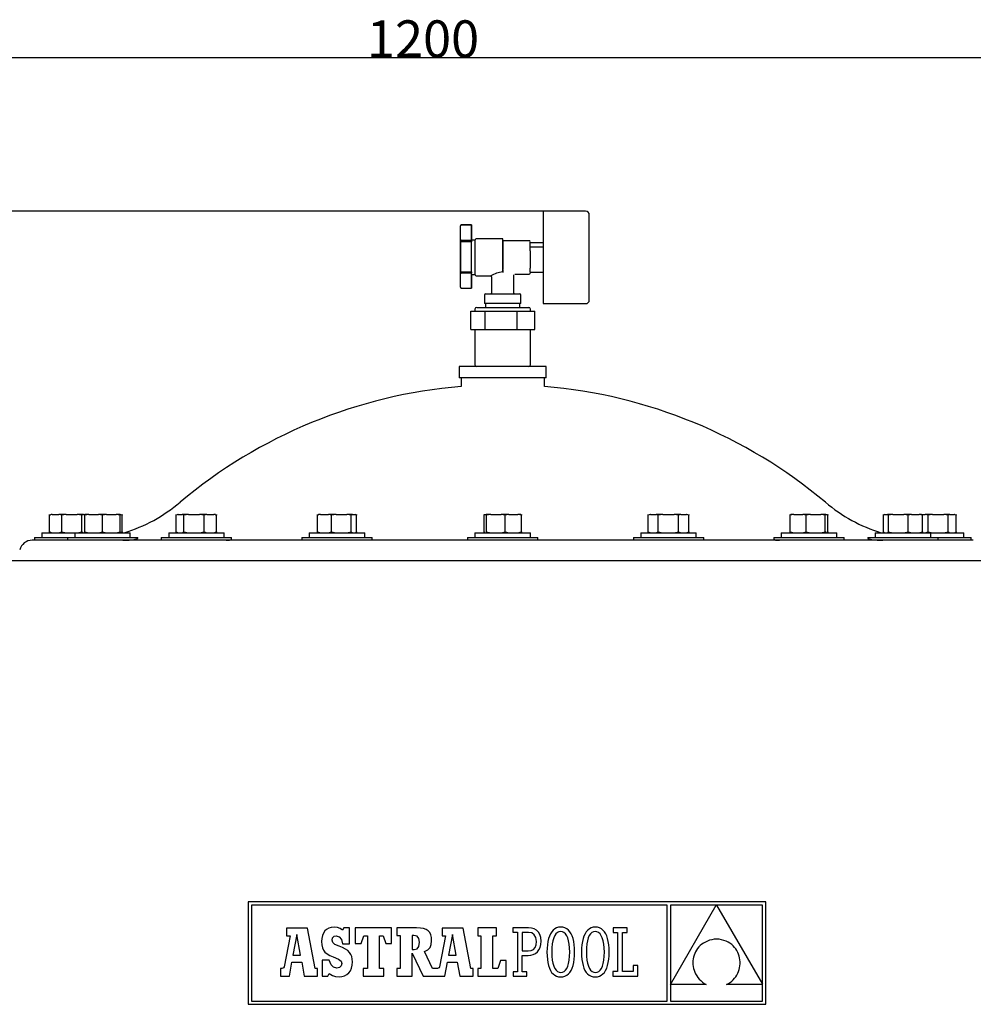
# Model space of a CAD drawing. Extents: x 1390 to 3019, y -3062 to 1184.
# Drawn here: x 2044 to 2559, y 652 to 1184 of the extents above; entities that cross this region are included whole.
import ezdxf

# ---------------------------------------------------------------- set-up
doc = ezdxf.new("R2010")
doc.units = 0
doc.header["$MEASUREMENT"] = 0
doc.layers.get('0').update_dxf_attribs({"linetype": 'CONTINUOUS'})

msp = doc.modelspace()

# ---------------------------------------------------------------- linework, layer by layer
at = {"color": 4, "linetype": 'Continuous'}
for p, q in [((1673.53, 1163.57), (2936.15, 1163.57)), ((2326.59, 1080.56), (1410.16, 1080.56))]:
    msp.add_line(p, q, dxfattribs=at)
at = {"color": 7, "linetype": 'Continuous'}
for p, q in [((2349.59, 1080.56), (2326.59, 1080.56)), ((2326.59, 1080.56), (2326.59, 1030.56)), ((2351.59, 1032.56), (2351.59, 1078.55)), ((2281.94, 1064.38), (2281.94, 1072.58)), ((2281.94, 1072.58), (2281.94, 1072.58)), ((2282.44, 1073.09), (2287.94, 1073.09)), ((2287.94, 1073.08), (2282.44, 1073.08)), ((2287.94, 1073.09), (2287.94, 1073.08)), ((2287.94, 1073.09), (2287.94, 1065.05)), ((2287.94, 1064.79), (2287.94, 1073.08)), ((2281.94, 1063.96), (2281.94, 1064.38)), ((2281.94, 1047.81), (2281.94, 1063.96)), ((2282.44, 1064.79), (2287.94, 1064.79)), ((2287.94, 1064.04), (2282.44, 1064.04)), ((2287.94, 1064.81), (2287.94, 1065.05)), ((2289.94, 1064.81), (2287.94, 1064.81)), ((2287.94, 1064.79), (2287.94, 1064.04)), ((2287.94, 1047.72), (2287.94, 1064.04)), ((2289.94, 1055.56), (2289.94, 1065.06)), ((2289.94, 1055.56), (2289.94, 1064.81)), ((2304.84, 1065.56), (2290.44, 1065.56)), ((2304.84, 1047.7), (2304.84, 1065.56)), ((2319.09, 1064.56), (2304.84, 1064.56)), ((2304.84, 1064.56), (2304.84, 1048.99)), ((2319.59, 1061.66), (2319.59, 1064.01)), ((2319.59, 1063.62), (2326.59, 1063.62)), ((2281.94, 1063.56), (2281.94, 1055.56)), ((2319.59, 1061.3), (2319.59, 1061.66)), ((2319.59, 1059.15), (2319.59, 1061.3)), ((2319.59, 1061.3), (2326.59, 1061.3)), ((2319.59, 1059.15), (2319.59, 1049.64)), ((2281.94, 1055.56), (2281.94, 1047.56)), ((2289.94, 1046.31), (2289.94, 1055.56)), ((2289.94, 1046.06), (2289.94, 1055.56)), ((2281.94, 1047.39), (2281.94, 1047.81)), ((2282.44, 1047.72), (2287.94, 1047.72)), ((2287.94, 1047.72), (2287.94, 1046.97)), ((2287.95, 1049.56), (2287.99, 1049.6)), ((2287.98, 1049.6), (2288.02, 1049.56)), ((2304.84, 1048.63), (2304.84, 1048.99)), ((2304.84, 1048.63), (2304.84, 1047.31)), ((2304.84, 1047.7), (2304.84, 1047.31)), ((2319.59, 1047.49), (2319.59, 1049.64)), ((2281.94, 1039.44), (2281.94, 1047.39)), ((2287.94, 1046.97), (2282.44, 1046.97)), ((2287.94, 1038.94), (2287.94, 1046.97)), ((2287.94, 1046.31), (2289.94, 1046.31)), ((2287.94, 1046.31), (2287.94, 1038.95)), ((2290.44, 1045.56), (2298.35, 1045.56)), ((2298.84, 1045.06), (2298.84, 1036.31)), ((2310.84, 1036.31), (2310.84, 1046.07)), ((2311.32, 1046.56), (2319.09, 1046.56)), ((2319.59, 1047.49), (2326.59, 1047.49)), ((2319.59, 1047.49), (2319.59, 1047.1)), ((2282.44, 1038.94), (2287.94, 1038.94)), ((2287.94, 1038.94), (2287.94, 1038.95)), ((2295.04, 1035.31), (2295.04, 1030.56)), ((2295.54, 1035.81), (2314.14, 1035.81)), ((2314.64, 1030.56), (2314.64, 1035.31)), ((2287.55, 1016.56), (2287.55, 1026.56)), ((2287.55, 1026.56), (2291.46, 1026.56)), ((2289.84, 1027.56), (2289.84, 1026.56)), ((2290.84, 1028.56), (2297.19, 1028.56)), ((2291.46, 1026.56), (2295.38, 1026.56)), ((2304.84, 1030.56), (2295.04, 1030.56)), ((2295.38, 1016.56), (2295.38, 1026.56)), ((2295.38, 1026.56), (2304.03, 1026.56)), ((2295.59, 1030.56), (2295.59, 1028.56)), ((2297.19, 1028.56), (2318.84, 1028.56)), ((2304.03, 1026.56), (2312.67, 1026.56)), ((2314.64, 1030.56), (2304.84, 1030.56)), ((2312.67, 1016.56), (2312.67, 1026.56)), ((2312.67, 1026.56), (2317.4, 1026.56)), ((2314.09, 1028.56), (2314.09, 1030.56)), ((2317.4, 1026.56), (2322.14, 1026.56)), ((2319.84, 1026.56), (2319.84, 1027.56)), ((2322.14, 1016.56), (2322.14, 1026.56)), ((2326.59, 1030.56), (2349.59, 1030.56)), ((2287.55, 1016.56), (2291.46, 1016.56)), ((2289.84, 1016.56), (2289.84, 997.56)), ((2291.46, 1016.56), (2295.38, 1016.56)), ((2295.38, 1016.56), (2304.03, 1016.56)), ((2304.03, 1016.56), (2312.67, 1016.56)), ((2312.67, 1016.56), (2317.4, 1016.56)), ((2317.4, 1016.56), (2322.14, 1016.56)), ((2319.84, 997.56), (2319.84, 1016.56)), ((2281.34, 996.56), (2281.34, 990.56)), ((2286.91, 996.56), (2281.34, 996.56)), ((2328.34, 996.56), (2286.91, 996.56)), ((2328.34, 990.56), (2328.34, 996.56)), ((2286.91, 990.56), (2281.34, 990.56)), ((2282.34, 990.56), (2282.34, 985.83)), ((2328.34, 990.56), (2286.91, 990.56)), ((2327.34, 985.83), (2327.34, 990.56)), ((2059.96, 906.77), (2059.96, 916.77)), ((2059.96, 916.77), (2059.96, 916.77)), ((2059.96, 916.27), (2059.96, 916.77)), ((2061.45, 916.77), (2059.96, 916.27)), ((2059.96, 916.27), (2060.53, 916.57)), ((2060.87, 916.77), (2060.52, 916.59)), ((2061.45, 916.77), (2060.87, 916.77)), ((2061.45, 916.77), (2065.1, 916.77)), ((2066.59, 916.27), (2065.1, 916.77)), ((2069.03, 916.77), (2065.1, 916.77)), ((2066.59, 906.77), (2066.59, 916.77)), ((2066.59, 916.77), (2066.59, 916.77)), ((2066.59, 916.27), (2066.59, 916.77)), ((2069.03, 916.77), (2066.59, 916.27)), ((2066.59, 916.77), (2066.59, 916.27)), ((2066.59, 916.77), (2066.59, 916.77)), ((2069.03, 916.77), (2075.03, 916.77)), ((2077.47, 916.27), (2075.03, 916.77)), ((2078.43, 916.77), (2075.03, 916.77)), ((2077.47, 916.77), (2077.47, 916.27)), ((2077.47, 916.77), (2077.47, 916.77)), ((2077.47, 906.77), (2077.47, 916.77)), ((2078.43, 916.77), (2077.47, 916.27)), ((2077.47, 916.77), (2077.47, 916.77)), ((2077.47, 916.27), (2077.47, 916.77)), ((2078.43, 916.77), (2079.12, 916.77)), ((2079.12, 916.77), (2079.14, 916.77)), ((2079.12, 906.77), (2079.12, 916.77)), ((2079.12, 916.77), (2079.12, 916.77)), ((2079.12, 916.27), (2079.12, 916.77)), ((2081.25, 916.77), (2079.12, 916.27)), ((2079.12, 916.27), (2079.14, 916.77)), ((2081.25, 916.77), (2079.14, 916.77)), ((2081.25, 916.77), (2086.47, 916.77)), ((2088.59, 916.27), (2086.47, 916.77)), ((2090.73, 916.77), (2086.47, 916.77)), ((2088.59, 916.77), (2088.59, 916.27)), ((2088.59, 916.77), (2088.59, 916.77)), ((2088.59, 906.77), (2088.59, 916.77)), ((2088.59, 916.77), (2088.59, 916.77)), ((2088.59, 916.27), (2088.59, 916.77)), ((2090.73, 916.77), (2088.59, 916.27)), ((2090.73, 916.77), (2095.98, 916.77)), ((2098.12, 916.27), (2095.98, 916.77)), ((2098.14, 916.77), (2095.98, 916.77)), ((2098.12, 916.77), (2098.12, 916.27)), ((2098.12, 916.77), (2098.12, 916.77)), ((2098.12, 906.77), (2098.12, 916.77)), ((2098.14, 916.77), (2098.12, 916.27)), ((2098.12, 916.27), (2098.12, 916.77)), ((2098.12, 916.77), (2098.12, 916.77)), ((2098.14, 916.77), (2098.17, 916.77)), ((2098.18, 916.27), (2098.17, 916.77)), ((2098.18, 916.77), (2098.61, 916.77)), ((2098.18, 916.77), (2098.18, 916.27)), ((2098.18, 916.77), (2098.18, 916.77)), ((2098.18, 906.77), (2098.18, 916.77)), ((2098.18, 916.77), (2098.18, 916.77)), ((2099.23, 916.27), (2098.18, 916.57)), ((2098.61, 916.77), (2099.23, 916.27)), ((2099.23, 916.77), (2099.23, 916.27)), ((2099.23, 916.77), (2099.23, 916.77)), ((2099.23, 906.77), (2099.23, 916.77)), ((2128.51, 906.77), (2128.51, 916.77)), ((2128.51, 916.77), (2128.51, 916.77)), ((2128.51, 916.27), (2128.51, 916.77)), ((2129.44, 916.77), (2128.51, 916.27)), ((2128.51, 916.77), (2128.51, 916.77)), ((2128.51, 916.77), (2128.51, 916.27)), ((2129.44, 916.77), (2129.41, 916.77)), ((2129.44, 916.77), (2131.72, 916.77)), ((2132.65, 916.27), (2131.72, 916.77)), ((2135.09, 916.77), (2131.72, 916.77)), ((2132.65, 906.77), (2132.65, 916.77)), ((2132.65, 916.77), (2132.65, 916.77)), ((2132.65, 916.27), (2132.65, 916.77)), ((2135.09, 916.77), (2132.65, 916.27)), ((2132.65, 916.77), (2132.65, 916.27)), ((2132.65, 916.77), (2132.65, 916.77)), ((2135.09, 916.77), (2141.08, 916.77)), ((2143.52, 916.27), (2141.08, 916.77)), ((2145.03, 916.77), (2141.08, 916.77)), ((2143.52, 916.77), (2143.52, 916.27)), ((2143.52, 916.77), (2143.52, 916.77)), ((2143.52, 906.77), (2143.52, 916.77)), ((2145.03, 916.77), (2143.52, 916.27)), ((2143.52, 916.27), (2143.52, 916.77)), ((2143.52, 916.77), (2143.52, 916.77)), ((2145.03, 916.77), (2148.74, 916.77)), ((2150.25, 916.27), (2148.74, 916.77)), ((2149.35, 916.77), (2148.74, 916.77)), ((2149.65, 916.62), (2149.35, 916.77)), ((2149.64, 916.59), (2150.25, 916.27)), ((2150.25, 916.77), (2150.25, 916.27)), ((2150.25, 916.77), (2150.25, 916.77)), ((2150.25, 906.77), (2150.25, 916.77)), ((2204.68, 906.77), (2204.68, 916.77)), ((2204.68, 916.77), (2204.68, 916.77)), ((2204.68, 916.27), (2204.68, 916.77)), ((2206.41, 916.77), (2204.68, 916.27)), ((2204.68, 916.27), (2205.33, 916.77)), ((2206.41, 916.77), (2205.33, 916.77)), ((2206.41, 916.77), (2210.66, 916.77)), ((2212.4, 916.27), (2210.66, 916.77)), ((2214.78, 916.77), (2210.66, 916.77)), ((2212.4, 906.77), (2212.4, 916.77)), ((2212.4, 916.77), (2212.4, 916.77)), ((2212.4, 916.27), (2212.4, 916.77)), ((2214.78, 916.77), (2212.4, 916.27)), ((2212.4, 916.77), (2212.4, 916.27)), ((2212.4, 916.77), (2212.4, 916.77)), ((2214.78, 916.77), (2220.63, 916.77)), ((2223.01, 916.27), (2220.63, 916.77)), ((2223.66, 916.77), (2220.63, 916.77)), ((2223.01, 916.77), (2223.01, 916.27)), ((2223.01, 916.77), (2223.01, 916.77)), ((2223.01, 906.77), (2223.01, 916.77)), ((2223.66, 916.77), (2223.01, 916.27)), ((2223.01, 916.27), (2223.01, 916.77)), ((2223.01, 916.77), (2223.01, 916.77)), ((2223.66, 916.77), (2225.25, 916.77)), ((2225.9, 916.27), (2225.25, 916.77)), ((2225.9, 916.77), (2225.9, 916.27)), ((2225.9, 916.77), (2225.9, 916.77)), ((2225.9, 906.77), (2225.9, 916.77)), ((2225.9, 916.77), (2225.9, 916.77)), ((2225.9, 916.27), (2225.9, 916.77)), ((2294.73, 906.77), (2294.73, 916.77)), ((2294.73, 916.77), (2294.73, 916.77)), ((2294.73, 916.27), (2294.73, 916.77)), ((2295.04, 916.77), (2294.73, 916.27)), ((2294.73, 916.77), (2294.73, 916.77)), ((2294.73, 916.77), (2294.73, 916.27)), ((2295.04, 916.77), (2295.79, 916.77)), ((2296.1, 916.27), (2295.79, 916.77)), ((2298.37, 916.77), (2295.79, 916.77)), ((2296.1, 906.77), (2296.1, 916.77)), ((2296.1, 916.77), (2296.1, 916.77)), ((2296.1, 916.27), (2296.1, 916.77)), ((2298.37, 916.77), (2296.1, 916.27)), ((2296.1, 916.77), (2296.1, 916.27)), ((2296.1, 916.77), (2296.1, 916.77)), ((2298.37, 916.77), (2303.94, 916.77)), ((2306.21, 916.27), (2303.94, 916.77)), ((2308.17, 916.77), (2303.94, 916.77)), ((2306.21, 906.77), (2306.21, 916.77)), ((2306.21, 916.77), (2306.21, 916.77)), ((2306.21, 916.27), (2306.21, 916.77)), ((2308.17, 916.77), (2306.21, 916.27)), ((2306.21, 916.77), (2306.21, 916.27)), ((2306.21, 916.77), (2306.21, 916.77)), ((2308.17, 916.77), (2312.99, 916.77)), ((2314.95, 916.27), (2312.99, 916.77)), ((2314.64, 916.77), (2312.99, 916.77)), ((2314.64, 916.77), (2314.95, 916.27)), ((2314.95, 916.77), (2314.95, 916.27)), ((2314.95, 916.77), (2314.95, 916.77)), ((2314.95, 906.77), (2314.95, 916.77)), ((2384.42, 916.77), (2383.42, 916.27)), ((2383.42, 906.77), (2383.42, 916.77)), ((2383.42, 916.77), (2383.42, 916.77)), ((2383.42, 916.27), (2383.42, 916.77)), ((2384.64, 916.77), (2383.42, 916.27)), ((2383.42, 916.77), (2383.42, 916.27)), ((2383.42, 916.77), (2383.42, 916.77)), ((2383.42, 916.27), (2383.42, 916.27)), ((2384.64, 916.77), (2384.42, 916.77)), ((2384.64, 916.77), (2387.63, 916.77)), ((2388.85, 916.27), (2387.63, 916.77)), ((2391.31, 916.77), (2387.63, 916.77)), ((2388.85, 906.77), (2388.85, 916.77)), ((2388.85, 916.77), (2388.85, 916.77)), ((2388.85, 916.27), (2388.85, 916.77)), ((2391.31, 916.77), (2388.85, 916.27)), ((2388.85, 916.77), (2388.85, 916.27)), ((2388.85, 916.77), (2388.85, 916.77)), ((2391.31, 916.77), (2397.36, 916.77)), ((2399.82, 916.27), (2397.36, 916.77)), ((2401.06, 916.77), (2397.36, 916.77)), ((2399.82, 916.77), (2399.82, 916.27)), ((2399.82, 916.77), (2399.82, 916.77)), ((2399.82, 906.77), (2399.82, 916.77)), ((2401.06, 916.77), (2399.82, 916.27)), ((2399.82, 916.77), (2399.82, 916.77)), ((2399.82, 916.27), (2399.82, 916.77)), ((2401.06, 916.77), (2404.12, 916.77)), ((2405.36, 916.27), (2404.12, 916.77)), ((2404.36, 916.77), (2404.12, 916.77)), ((2405.36, 916.27), (2404.36, 916.77)), ((2405.36, 916.77), (2405.36, 916.27)), ((2405.36, 916.77), (2405.36, 916.77)), ((2405.36, 906.77), (2405.36, 916.77)), ((2460.15, 906.77), (2460.15, 916.77)), ((2460.15, 916.77), (2460.15, 916.77)), ((2460.15, 916.27), (2460.15, 916.77)), ((2462.09, 916.77), (2460.15, 916.27)), ((2460.15, 916.27), (2460.48, 916.77)), ((2462.09, 916.77), (2460.48, 916.77)), ((2462.09, 916.77), (2466.87, 916.77)), ((2468.81, 916.27), (2466.87, 916.77)), ((2471.09, 916.77), (2466.87, 916.77)), ((2468.81, 916.77), (2468.81, 916.27)), ((2468.81, 916.77), (2468.81, 916.77)), ((2468.81, 906.77), (2468.81, 916.77)), ((2471.09, 916.77), (2468.81, 916.27)), ((2468.81, 916.77), (2468.81, 916.77)), ((2468.81, 916.27), (2468.81, 916.77)), ((2471.09, 916.77), (2476.69, 916.77)), ((2478.97, 916.27), (2476.69, 916.77)), ((2479.3, 916.77), (2476.69, 916.77)), ((2478.97, 916.77), (2478.97, 916.27)), ((2478.97, 916.77), (2478.97, 916.77)), ((2478.97, 906.77), (2478.97, 916.77)), ((2479.3, 916.77), (2478.97, 916.27)), ((2478.97, 916.27), (2478.97, 916.77)), ((2478.97, 916.77), (2478.97, 916.77)), ((2479.3, 916.77), (2480.13, 916.77)), ((2480.46, 916.27), (2480.13, 916.77)), ((2480.46, 916.77), (2480.46, 916.27)), ((2480.46, 916.77), (2480.46, 916.77)), ((2480.46, 906.77), (2480.46, 916.77)), ((2480.46, 916.77), (2480.46, 916.77)), ((2480.46, 916.27), (2480.46, 916.77)), ((2510.45, 906.77), (2510.45, 916.77)), ((2510.45, 916.77), (2510.45, 916.77)), ((2510.45, 916.27), (2510.45, 916.77)), ((2511.07, 916.77), (2510.45, 916.27)), ((2510.45, 916.77), (2510.45, 916.77)), ((2510.45, 916.77), (2510.45, 916.27)), ((2511.07, 916.77), (2512.61, 916.77)), ((2513.23, 916.27), (2512.61, 916.77)), ((2515.6, 916.77), (2512.61, 916.77)), ((2513.23, 906.77), (2513.23, 916.77)), ((2513.23, 916.77), (2513.23, 916.77)), ((2513.23, 916.27), (2513.23, 916.77)), ((2515.6, 916.77), (2513.23, 916.27)), ((2513.23, 916.77), (2513.23, 916.27)), ((2513.23, 916.77), (2513.23, 916.77)), ((2515.6, 916.77), (2521.44, 916.77)), ((2523.81, 916.27), (2521.44, 916.77)), ((2525.56, 916.77), (2521.44, 916.77)), ((2523.81, 916.77), (2523.81, 916.27)), ((2523.81, 916.77), (2523.81, 916.77)), ((2523.81, 906.77), (2523.81, 916.77)), ((2525.56, 916.77), (2523.81, 916.27)), ((2523.81, 916.77), (2523.81, 916.77)), ((2523.81, 916.27), (2523.81, 916.77)), ((2525.56, 916.77), (2529.86, 916.77)), ((2531.61, 916.27), (2529.86, 916.77)), ((2530.99, 916.77), (2529.86, 916.77)), ((2530.99, 916.77), (2531.61, 916.27)), ((2530.99, 916.77), (2531.61, 916.77)), ((2531.61, 916.77), (2531.61, 916.27)), ((2531.61, 916.77), (2531.61, 916.77)), ((2531.61, 906.77), (2531.61, 916.77)), ((2531.61, 916.77), (2533.1, 916.77)), ((2534.59, 916.27), (2533.1, 916.77)), ((2537.03, 916.77), (2533.1, 916.77)), ((2534.59, 906.77), (2534.59, 916.77)), ((2534.59, 916.77), (2534.59, 916.77)), ((2534.59, 916.27), (2534.59, 916.77)), ((2537.03, 916.77), (2534.59, 916.27)), ((2534.59, 916.77), (2534.59, 916.27)), ((2534.59, 916.77), (2534.59, 916.77)), ((2537.03, 916.77), (2543.03, 916.77)), ((2545.47, 916.27), (2543.03, 916.77)), ((2546.43, 916.77), (2543.03, 916.77)), ((2545.47, 916.77), (2545.47, 916.27)), ((2545.47, 916.77), (2545.47, 916.77)), ((2545.47, 906.77), (2545.47, 916.77)), ((2546.43, 916.77), (2545.47, 916.27)), ((2545.47, 916.77), (2545.47, 916.77)), ((2545.47, 916.27), (2545.47, 916.77)), ((2546.43, 916.77), (2548.77, 916.77)), ((2549.72, 916.27), (2548.77, 916.77)), ((2548.81, 916.77), (2548.77, 916.77)), ((2549.16, 916.59), (2548.81, 916.77)), ((2549.72, 916.77), (2549.72, 916.27)), ((2549.72, 916.77), (2549.72, 916.77)), ((2549.72, 906.77), (2549.72, 916.77)), ((2549.72, 916.27), (2549.72, 916.77)), ((2549.72, 916.77), (2549.72, 916.77)), ((2051.84, 904.27), (2051.84, 902.77)), ((2051.84, 904.27), (2069.65, 904.27)), ((2055.84, 906.77), (2055.84, 904.27)), ((2055.84, 906.77), (2073.65, 906.77)), ((2059.96, 907.27), (2061.45, 906.77)), ((2059.96, 906.77), (2059.96, 907.27)), ((2060.53, 906.96), (2059.96, 907.27)), ((2060.52, 906.94), (2060.87, 906.77)), ((2065.1, 906.77), (2066.59, 907.27)), ((2066.59, 907.27), (2069.03, 906.77)), ((2066.59, 906.77), (2066.59, 907.27)), ((2066.59, 907.27), (2066.59, 906.77)), ((2069.65, 904.27), (2069.65, 902.77)), ((2069.65, 904.27), (2107.65, 904.27)), ((2073.65, 906.77), (2073.65, 904.27)), ((2073.65, 906.77), (2103.65, 906.77)), ((2075.03, 906.77), (2077.47, 907.27)), ((2077.47, 907.27), (2077.47, 906.77)), ((2077.47, 907.27), (2078.43, 906.77)), ((2077.47, 906.77), (2077.47, 907.27)), ((2079.12, 907.27), (2081.25, 906.77)), ((2079.12, 906.77), (2079.12, 907.27)), ((2079.14, 906.77), (2079.12, 907.27)), ((2086.47, 906.77), (2088.59, 907.27)), ((2088.59, 907.27), (2088.59, 906.77)), ((2088.59, 907.27), (2090.73, 906.77)), ((2088.59, 906.77), (2088.59, 907.27)), ((2095.98, 906.77), (2098.12, 907.27)), ((2098.12, 907.27), (2098.12, 906.77)), ((2098.12, 907.27), (2098.14, 906.77)), ((2098.12, 906.77), (2098.12, 907.27)), ((2098.17, 906.77), (2098.18, 907.27)), ((2098.18, 906.97), (2099.23, 907.27)), ((2098.18, 907.27), (2098.18, 906.77)), ((2099.23, 907.27), (2098.61, 906.77)), ((2099.23, 907.27), (2099.23, 906.77)), ((2103.65, 904.27), (2103.65, 906.77)), ((2107.65, 903.89), (2107.65, 904.27)), ((2120.38, 904.27), (2120.38, 902.77)), ((2120.38, 904.27), (2158.38, 904.27)), ((2124.38, 906.77), (2124.38, 904.27)), ((2124.38, 906.77), (2154.38, 906.77)), ((2128.51, 907.27), (2129.12, 906.94)), ((2128.51, 906.77), (2128.51, 907.27)), ((2128.51, 907.27), (2128.51, 906.77)), ((2129.11, 906.92), (2129.41, 906.77)), ((2131.72, 906.77), (2132.65, 907.27)), ((2132.65, 907.27), (2135.09, 906.77)), ((2132.65, 906.77), (2132.65, 907.27)), ((2132.65, 907.27), (2132.65, 906.77)), ((2141.08, 906.77), (2143.52, 907.27)), ((2143.52, 907.27), (2143.52, 906.77)), ((2143.52, 907.27), (2145.03, 906.77)), ((2143.52, 906.77), (2143.52, 907.27)), ((2148.74, 906.77), (2150.25, 907.27)), ((2150.25, 907.27), (2149.64, 906.94)), ((2150.25, 907.27), (2150.25, 906.77)), ((2154.38, 904.27), (2154.38, 906.77)), ((2158.38, 903.3), (2158.38, 904.27)), ((2196.29, 904.27), (2196.29, 902.77)), ((2196.29, 904.27), (2234.29, 904.27)), ((2200.29, 906.77), (2200.29, 904.27)), ((2200.29, 906.77), (2230.29, 906.77)), ((2204.68, 907.27), (2206.41, 906.77)), ((2204.68, 906.77), (2204.68, 907.27)), ((2205.33, 906.77), (2204.68, 907.27)), ((2210.66, 906.77), (2212.4, 907.27)), ((2212.4, 907.27), (2214.78, 906.77)), ((2212.4, 906.77), (2212.4, 907.27)), ((2212.4, 907.27), (2212.4, 906.77)), ((2220.63, 906.77), (2223.01, 907.27)), ((2223.01, 907.27), (2223.01, 906.77)), ((2223.01, 907.27), (2223.66, 906.77)), ((2223.01, 906.77), (2223.01, 907.27)), ((2225.25, 906.77), (2225.9, 907.27)), ((2225.9, 907.27), (2225.9, 906.77)), ((2225.9, 906.77), (2225.9, 907.27)), ((2230.29, 904.27), (2230.29, 906.77)), ((2234.29, 902.83), (2234.29, 904.27)), ((2285.84, 904.27), (2285.84, 902.77)), ((2285.84, 904.27), (2323.84, 904.27)), ((2289.84, 906.77), (2289.84, 904.27)), ((2289.84, 906.77), (2319.84, 906.77)), ((2294.73, 907.27), (2295.04, 906.77)), ((2294.73, 906.77), (2294.73, 907.27)), ((2294.73, 907.27), (2294.73, 906.77)), ((2295.79, 906.77), (2296.1, 907.27)), ((2296.1, 907.27), (2298.37, 906.77)), ((2296.1, 906.77), (2296.1, 907.27)), ((2296.1, 907.27), (2296.1, 906.77)), ((2303.94, 906.77), (2306.21, 907.27)), ((2306.21, 907.27), (2308.17, 906.77)), ((2306.21, 906.77), (2306.21, 907.27)), ((2306.21, 907.27), (2306.21, 906.77)), ((2312.99, 906.77), (2314.95, 907.27)), ((2314.95, 907.27), (2314.64, 906.77)), ((2314.95, 907.27), (2314.95, 906.77)), ((2319.84, 904.27), (2319.84, 906.77)), ((2323.84, 902.77), (2323.84, 904.27)), ((2375.39, 904.27), (2375.39, 902.83)), ((2375.39, 904.27), (2376.84, 904.27)), ((2376.84, 904.27), (2413.39, 904.27)), ((2379.39, 906.77), (2379.39, 904.27)), ((2379.39, 906.77), (2409.39, 906.77)), ((2383.42, 907.27), (2384.42, 906.77)), ((2383.42, 907.27), (2384.64, 906.77)), ((2383.42, 906.77), (2383.42, 907.27)), ((2383.42, 907.27), (2383.42, 906.77)), ((2387.63, 906.77), (2388.85, 907.27)), ((2388.85, 907.27), (2391.31, 906.77)), ((2388.85, 906.77), (2388.85, 907.27)), ((2388.85, 907.27), (2388.85, 906.77)), ((2397.36, 906.77), (2399.82, 907.27)), ((2399.82, 907.27), (2399.82, 906.77)), ((2399.82, 907.27), (2401.06, 906.77)), ((2399.82, 906.77), (2399.82, 907.27)), ((2404.12, 906.77), (2405.36, 907.27)), ((2404.36, 906.77), (2405.36, 907.27)), ((2405.36, 907.27), (2405.36, 906.77)), ((2409.39, 904.27), (2409.39, 906.77)), ((2413.39, 902.77), (2413.39, 904.27)), ((2451.3, 904.27), (2451.3, 903.3)), ((2451.3, 904.27), (2456.87, 904.27)), ((2455.3, 906.77), (2455.3, 904.27)), ((2455.3, 906.77), (2485.3, 906.77)), ((2456.87, 904.27), (2489.3, 904.27)), ((2460.15, 907.27), (2462.09, 906.77)), ((2460.15, 906.77), (2460.15, 907.27)), ((2460.48, 906.77), (2460.15, 907.27)), ((2466.87, 906.77), (2468.81, 907.27)), ((2468.81, 907.27), (2468.81, 906.77)), ((2468.81, 907.27), (2471.09, 906.77)), ((2468.81, 906.77), (2468.81, 907.27)), ((2476.69, 906.77), (2478.97, 907.27)), ((2478.97, 907.27), (2478.97, 906.77)), ((2478.97, 907.27), (2479.3, 906.77)), ((2478.97, 906.77), (2478.97, 907.27)), ((2480.13, 906.77), (2480.46, 907.27)), ((2480.46, 907.27), (2480.46, 906.77)), ((2480.46, 906.77), (2480.46, 907.27)), ((2485.3, 904.27), (2485.3, 906.77)), ((2489.3, 902.77), (2489.3, 904.27)), ((2502.03, 904.27), (2502.03, 903.89)), ((2502.03, 904.27), (2513.76, 904.27)), ((2506.03, 906.77), (2506.03, 904.27)), ((2506.03, 906.77), (2536.03, 906.77)), ((2510.45, 907.27), (2511.07, 906.77)), ((2510.45, 906.77), (2510.45, 907.27)), ((2510.45, 907.27), (2510.45, 906.77)), ((2512.61, 906.77), (2513.23, 907.27)), ((2513.23, 907.27), (2515.6, 906.77)), ((2513.23, 906.77), (2513.23, 907.27)), ((2513.23, 907.27), (2513.23, 906.77)), ((2513.76, 904.27), (2540.03, 904.27)), ((2521.44, 906.77), (2523.81, 907.27)), ((2523.81, 907.27), (2523.81, 906.77)), ((2523.81, 907.27), (2525.56, 906.77)), ((2523.81, 906.77), (2523.81, 907.27)), ((2529.86, 906.77), (2531.61, 907.27)), ((2531.61, 907.27), (2530.99, 906.77)), ((2531.61, 907.27), (2531.61, 906.77)), ((2533.1, 906.77), (2534.59, 907.27)), ((2534.59, 907.27), (2537.03, 906.77)), ((2534.59, 906.77), (2534.59, 907.27)), ((2534.59, 907.27), (2534.59, 906.77)), ((2536.03, 904.27), (2536.03, 906.77)), ((2536.03, 906.77), (2553.84, 906.77)), ((2540.03, 902.77), (2540.03, 904.27)), ((2540.03, 904.27), (2557.84, 904.27)), ((2543.03, 906.77), (2545.47, 907.27)), ((2545.47, 907.27), (2545.47, 906.77)), ((2545.47, 907.27), (2546.43, 906.77)), ((2545.47, 906.77), (2545.47, 907.27)), ((2548.81, 906.77), (2549.16, 906.94)), ((2549.15, 906.96), (2549.72, 907.27)), ((2549.72, 907.27), (2549.72, 906.77)), ((2549.72, 906.77), (2549.72, 907.27)), ((2553.84, 904.27), (2553.84, 906.77)), ((2557.84, 902.77), (2557.84, 904.27)), ((2559.02, 902.77), (2050.66, 902.77)), ((2099.59, 902.77), (2100.9, 902.78)), ((2100.9, 902.78), (2103.09, 902.89)), ((2103.09, 902.89), (2104.94, 903.08)), ((2104.94, 903.08), (2106.32, 903.32)), ((2106.32, 903.32), (2107.24, 903.59)), ((2107.24, 903.59), (2107.64, 903.84)), ((2107.64, 903.84), (2107.6, 903.89)), ((2155.43, 902.77), (2157.23, 902.86)), ((2157.23, 902.86), (2158.05, 903.03)), ((2158.05, 903.03), (2158.37, 903.27)), ((2158.37, 903.27), (2158.35, 903.3)), ((2451.36, 903.3), (2451.44, 903.12)), ((2451.44, 903.12), (2452.1, 902.91)), ((2452.1, 902.91), (2453.01, 902.8)), ((2453.01, 902.8), (2454.26, 902.77)), ((2502.09, 903.89), (2502.08, 903.8)), ((2502.08, 903.8), (2502.57, 903.55)), ((2502.57, 903.55), (2503.56, 903.28)), ((2503.56, 903.28), (2505.08, 903.03)), ((2505.08, 903.03), (2507.02, 902.86)), ((2507.02, 902.86), (2509.42, 902.77)), ((2509.42, 902.77), (2510.09, 902.77)), ((2039.05, 891.77), (2304.84, 891.77)), ((2304.84, 891.77), (2570.63, 891.77)), ((2167.39, 707.52), (2167.39, 652.14)), ((2446.91, 707.52), (2167.39, 707.52)), ((2446.91, 652.14), (2446.91, 707.52)), ((2169.15, 705.76), (2169.15, 653.9)), ((2393.61, 705.76), (2169.15, 705.76)), ((2393.61, 653.9), (2393.61, 705.76)), ((2420.2, 705.69), (2395.45, 705.69)), ((2395.45, 662.81), (2420.2, 705.69)), ((2395.45, 705.69), (2395.45, 662.81)), ((2445.15, 705.69), (2420.29, 705.69)), ((2420.29, 705.69), (2445.15, 663.02)), ((2445.15, 663.02), (2445.15, 705.69)), ((2199.42, 693.35), (2188.09, 693.35)), ((2188.09, 693.35), (2188.09, 689.19)), ((2203.48, 671.56), (2199.42, 693.35)), ((2208.73, 691.76), (2207.97, 690.65)), ((2209.69, 692.63), (2208.73, 691.76)), ((2210.85, 693.26), (2209.69, 692.63)), ((2212.21, 693.64), (2210.85, 693.26)), ((2213.75, 693.77), (2212.21, 693.64)), ((2215.5, 693.6), (2213.75, 693.77)), ((2216.97, 693.08), (2215.5, 693.6)), ((2218.24, 692.18), (2216.97, 693.08)), ((2218.93, 693.39), (2218.24, 692.18)), ((2222.14, 693.39), (2218.93, 693.39)), ((2222.14, 684.85), (2222.14, 693.39)), ((2225.17, 693.45), (2225.17, 684.92)), ((2244.83, 693.45), (2225.17, 693.45)), ((2244.83, 684.92), (2244.83, 693.45)), ((2247.68, 693.42), (2247.68, 689.24)), ((2258.29, 693.42), (2247.68, 693.42)), ((2260.33, 693.33), (2258.29, 693.42)), ((2262.05, 693.05), (2260.33, 693.33)), ((2263.45, 692.57), (2262.05, 693.05)), ((2264.56, 691.86), (2263.45, 692.57)), ((2265.39, 690.92), (2264.56, 691.86)), ((2272.13, 693.35), (2272.13, 689.19)), ((2283.46, 693.35), (2272.13, 693.35)), ((2287.53, 671.56), (2283.46, 693.35)), ((2301.38, 693.45), (2291.31, 693.45)), ((2291.31, 693.45), (2291.31, 689.19)), ((2301.38, 689.19), (2301.38, 693.45)), ((2310.36, 693.44), (2310.36, 691.02)), ((2312.79, 693.44), (2310.36, 693.44)), ((2318.83, 693.44), (2312.79, 693.44)), ((2320.42, 693.3), (2318.83, 693.44)), ((2321.86, 692.87), (2320.42, 693.3)), ((2323.11, 692.16), (2321.86, 692.87)), ((2324.14, 691.14), (2323.11, 692.16)), ((2331.28, 691.34), (2330.61, 690.27)), ((2332.06, 692.23), (2331.28, 691.34)), ((2332.94, 692.93), (2332.06, 692.23)), ((2333.92, 693.43), (2332.94, 692.93)), ((2335, 693.74), (2333.92, 693.43)), ((2336.19, 693.85), (2335, 693.74)), ((2336.11, 691.42), (2335.18, 691.28)), ((2337.06, 691.28), (2336.11, 691.42)), ((2337.37, 693.74), (2336.19, 693.85)), ((2338.45, 693.44), (2337.37, 693.74)), ((2339.43, 692.93), (2338.45, 693.44)), ((2340.31, 692.24), (2339.43, 692.93)), ((2341.09, 691.35), (2340.31, 692.24)), ((2341.77, 690.29), (2341.09, 691.35)), ((2349.95, 691.34), (2349.27, 690.27)), ((2350.73, 692.23), (2349.95, 691.34)), ((2351.61, 692.93), (2350.73, 692.23)), ((2352.59, 693.43), (2351.61, 692.93)), ((2353.67, 693.74), (2352.59, 693.43)), ((2354.85, 693.85), (2353.67, 693.74)), ((2354.78, 691.42), (2353.85, 691.28)), ((2355.73, 691.28), (2354.78, 691.42)), ((2356.04, 693.74), (2354.85, 693.85)), ((2357.12, 693.44), (2356.04, 693.74)), ((2358.1, 692.93), (2357.12, 693.44)), ((2358.98, 692.24), (2358.1, 692.93)), ((2359.76, 691.35), (2358.98, 692.24)), ((2360.43, 690.29), (2359.76, 691.35)), ((2364.42, 693.45), (2364.42, 690.93)), ((2371.97, 693.45), (2364.42, 693.45)), ((2371.97, 690.93), (2371.97, 693.45)), ((2189.93, 689.19), (2186.7, 672.39)), ((2188.09, 689.19), (2189.93, 689.19)), ((2193.61, 689.77), (2191.48, 678.63)), ((2195.63, 678.63), (2193.61, 689.77)), ((2207.09, 687.77), (2206.98, 685.99)), ((2207.42, 689.32), (2207.09, 687.77)), ((2207.97, 690.65), (2207.42, 689.32)), ((2212.68, 686.86), (2212.95, 688.07)), ((2212.98, 685.51), (2212.68, 686.86)), ((2212.95, 688.07), (2213.7, 688.88)), ((2213.7, 688.88), (2214.85, 689.17)), ((2214.85, 689.17), (2216.5, 688.66)), ((2216.5, 688.66), (2217.65, 687.19)), ((2217.65, 687.19), (2218.24, 684.85)), ((2228.27, 684.92), (2229.73, 689.19)), ((2229.73, 689.19), (2231.86, 689.19)), ((2231.86, 689.19), (2231.86, 671.56)), ((2238.34, 689.19), (2240.28, 689.19)), ((2238.34, 671.56), (2238.34, 689.19)), ((2240.28, 689.19), (2241.73, 684.92)), ((2247.68, 689.24), (2249.37, 689.24)), ((2249.37, 689.24), (2249.37, 671.56)), ((2256.87, 689.24), (2255.9, 689.24)), ((2255.9, 689.24), (2255.9, 681.71)), ((2258.6, 688.9), (2256.87, 689.24)), ((2259.53, 687.75), (2258.6, 688.9)), ((2259.81, 685.62), (2259.53, 687.75)), ((2265.97, 689.72), (2265.39, 690.92)), ((2266.3, 688.26), (2265.97, 689.72)), ((2266.21, 684.39), (2266.4, 686.51)), ((2266.4, 686.51), (2266.3, 688.26)), ((2273.97, 689.19), (2270.75, 672.39)), ((2272.13, 689.19), (2273.97, 689.19)), ((2277.65, 689.77), (2275.53, 678.63)), ((2279.68, 678.63), (2277.65, 689.77)), ((2291.31, 689.19), (2292.96, 689.19)), ((2292.96, 689.19), (2292.96, 671.56)), ((2299.45, 671.56), (2299.45, 689.19)), ((2299.45, 689.19), (2301.38, 689.19)), ((2310.36, 691.02), (2312.79, 691.02)), ((2312.79, 691.02), (2312.79, 669.73)), ((2318.72, 691.01), (2315.4, 691.01)), ((2315.4, 691.01), (2315.4, 681.01)), ((2320.54, 690.69), (2318.72, 691.01)), ((2321.87, 689.74), (2320.54, 690.69)), ((2322.7, 688.19), (2321.87, 689.74)), ((2322.98, 686.04), (2322.7, 688.19)), ((2322.8, 684.26), (2322.98, 686.04)), ((2324.92, 689.82), (2324.14, 691.14)), ((2325.42, 688.17), (2324.92, 689.82)), ((2325.59, 686.19), (2325.42, 688.17)), ((2325.45, 684.38), (2325.59, 686.19)), ((2329.2, 686.04), (2328.93, 684.3)), ((2329.56, 687.61), (2329.2, 686.04)), ((2330.03, 689.03), (2329.56, 687.61)), ((2330.61, 690.27), (2330.03, 689.03)), ((2331.93, 686.49), (2331.6, 684.72)), ((2332.37, 687.99), (2331.93, 686.49)), ((2332.92, 689.22), (2332.37, 687.99)), ((2333.58, 690.18), (2332.92, 689.22)), ((2334.34, 690.87), (2333.58, 690.18)), ((2335.18, 691.28), (2334.34, 690.87)), ((2337.92, 690.86), (2337.06, 691.28)), ((2338.7, 690.17), (2337.92, 690.86)), ((2339.38, 689.21), (2338.7, 690.17)), ((2339.96, 687.97), (2339.38, 689.21)), ((2340.42, 686.47), (2339.96, 687.97)), ((2340.76, 684.7), (2340.42, 686.47)), ((2342.34, 689.04), (2341.77, 690.29)), ((2342.81, 687.63), (2342.34, 689.04)), ((2343.18, 686.05), (2342.81, 687.63)), ((2343.44, 684.31), (2343.18, 686.05)), ((2347.86, 686.04), (2347.6, 684.3)), ((2348.23, 687.61), (2347.86, 686.04)), ((2348.7, 689.03), (2348.23, 687.61)), ((2349.27, 690.27), (2348.7, 689.03)), ((2350.59, 686.49), (2350.27, 684.72)), ((2351.04, 687.99), (2350.59, 686.49)), ((2351.59, 689.22), (2351.04, 687.99)), ((2352.25, 690.18), (2351.59, 689.22)), ((2353, 690.87), (2352.25, 690.18)), ((2353.85, 691.28), (2353, 690.87)), ((2356.59, 690.86), (2355.73, 691.28)), ((2357.37, 690.17), (2356.59, 690.86)), ((2358.05, 689.21), (2357.37, 690.17)), ((2358.62, 687.97), (2358.05, 689.21)), ((2359.08, 686.47), (2358.62, 687.97)), ((2359.43, 684.7), (2359.08, 686.47)), ((2361.01, 689.04), (2360.43, 690.29)), ((2361.48, 687.63), (2361.01, 689.04)), ((2361.85, 686.05), (2361.48, 687.63)), ((2362.11, 684.31), (2361.85, 686.05)), ((2364.42, 690.93), (2366.84, 690.93)), ((2366.84, 690.93), (2366.84, 669.81)), ((2369.46, 690.93), (2371.97, 690.93)), ((2369.46, 669.82), (2369.46, 690.93)), ((2415.36, 686.29), (2414.3, 685.79)), ((2416.49, 686.7), (2415.36, 686.29)), ((2417.7, 687.03), (2416.49, 686.7)), ((2418.98, 687.27), (2417.7, 687.03)), ((2420.33, 687.41), (2418.98, 687.27)), ((2421.75, 687.26), (2420.33, 687.41)), ((2423.09, 687.01), (2421.75, 687.26)), ((2424.34, 686.66), (2423.09, 687.01)), ((2425.51, 686.22), (2424.34, 686.66)), ((2426.59, 685.69), (2425.51, 686.22)), ((2206.98, 685.99), (2207.07, 684.19)), ((2207.07, 684.19), (2207.39, 682.66)), ((2207.39, 682.66), (2207.95, 681.37)), ((2207.95, 681.37), (2208.78, 680.27)), ((2214.14, 684.5), (2212.98, 685.51)), ((2216.54, 683.47), (2214.14, 684.5)), ((2218.35, 682.76), (2216.54, 683.47)), ((2218.24, 684.85), (2222.14, 684.85)), ((2219.86, 681.99), (2218.35, 682.76)), ((2221.09, 681.14), (2219.86, 681.99)), ((2222.06, 680.19), (2221.09, 681.14)), ((2225.17, 684.92), (2228.27, 684.92)), ((2241.73, 684.92), (2244.83, 684.92)), ((2255.9, 681.71), (2256.9, 681.71)), ((2256.9, 681.71), (2258.56, 682.12)), ((2258.56, 682.12), (2259.51, 683.39)), ((2259.51, 683.39), (2259.81, 685.62)), ((2262.64, 680.61), (2264.41, 681.57)), ((2264.41, 681.57), (2265.57, 682.78)), ((2265.57, 682.78), (2266.21, 684.39)), ((2315.4, 681.01), (2318.61, 681.01)), ((2318.61, 681.01), (2320.16, 681.21)), ((2320.16, 681.21), (2321.37, 681.83)), ((2321.37, 681.83), (2322.26, 682.85)), ((2322.26, 682.85), (2322.8, 684.26)), ((2323.52, 680.44), (2324.38, 681.5)), ((2324.38, 681.5), (2325.03, 682.81)), ((2325.03, 682.81), (2325.45, 684.38)), ((2328.77, 682.41), (2328.72, 680.37)), ((2328.93, 684.3), (2328.77, 682.41)), ((2331.4, 682.68), (2331.33, 680.37)), ((2331.6, 684.72), (2331.4, 682.68)), ((2340.97, 682.67), (2340.76, 684.7)), ((2341.04, 680.37), (2340.97, 682.67)), ((2343.6, 682.42), (2343.44, 684.31)), ((2343.65, 680.37), (2343.6, 682.42)), ((2347.44, 682.41), (2347.39, 680.37)), ((2347.6, 684.3), (2347.44, 682.41)), ((2350.07, 682.68), (2350, 680.37)), ((2350.27, 684.72), (2350.07, 682.68)), ((2359.64, 682.67), (2359.43, 684.7)), ((2359.71, 680.37), (2359.64, 682.67)), ((2362.27, 682.42), (2362.11, 684.31)), ((2362.32, 680.37), (2362.27, 682.42)), ((2409.52, 681.47), (2408.99, 680.57)), ((2410.12, 682.33), (2409.52, 681.47)), ((2410.81, 683.14), (2410.12, 682.33)), ((2411.56, 683.89), (2410.81, 683.14)), ((2412.4, 684.59), (2411.56, 683.89)), ((2413.31, 685.23), (2412.4, 684.59)), ((2414.3, 685.79), (2413.31, 685.23)), ((2427.59, 685.09), (2426.59, 685.69)), ((2428.5, 684.42), (2427.59, 685.09)), ((2429.32, 683.68), (2428.5, 684.42)), ((2430.07, 682.88), (2429.32, 683.68)), ((2430.72, 682.02), (2430.07, 682.88)), ((2431.3, 681.12), (2430.72, 682.02)), ((2431.79, 680.18), (2431.3, 681.12)), ((2191.48, 678.63), (2195.63, 678.63)), ((2207.36, 675.91), (2207.36, 667.34)), ((2211.12, 675.91), (2207.36, 675.91)), ((2208.78, 680.27), (2209.92, 679.33)), ((2209.92, 679.33), (2211.39, 678.51)), ((2212.12, 673.49), (2211.12, 675.91)), ((2211.39, 678.51), (2213.23, 677.77)), ((2213.23, 677.77), (2216.12, 676.58)), ((2216.12, 676.58), (2217.54, 675.47)), ((2217.54, 675.47), (2217.93, 674.11)), ((2222.78, 679.12), (2222.06, 680.19)), ((2223.28, 677.91), (2222.78, 679.12)), ((2223.57, 676.55), (2223.28, 677.91)), ((2223.66, 675.01), (2223.57, 676.55)), ((2255.93, 679.71), (2261.78, 667.3)), ((2255.93, 667.3), (2255.93, 679.71)), ((2266.85, 671.56), (2262.64, 680.61)), ((2275.53, 678.63), (2279.68, 678.63)), ((2303.71, 675.82), (2302.25, 671.56)), ((2306.71, 675.82), (2303.71, 675.82)), ((2306.71, 667.3), (2306.71, 675.82)), ((2315.4, 678.58), (2318.5, 678.58)), ((2315.4, 669.73), (2315.4, 678.58)), ((2318.5, 678.58), (2319.93, 678.69)), ((2319.93, 678.69), (2321.26, 679.04)), ((2321.26, 679.04), (2322.47, 679.62)), ((2322.47, 679.62), (2323.52, 680.44)), ((2328.72, 680.37), (2328.77, 678.33)), ((2328.77, 678.33), (2328.93, 676.43)), ((2328.93, 676.43), (2329.19, 674.69)), ((2331.33, 680.37), (2331.41, 678.07)), ((2331.41, 678.07), (2331.61, 676.04)), ((2331.61, 676.04), (2331.95, 674.27)), ((2340.44, 674.25), (2340.77, 676.03)), ((2340.77, 676.03), (2340.97, 678.06)), ((2340.97, 678.06), (2341.04, 680.37)), ((2343.17, 674.71), (2343.44, 676.44)), ((2343.44, 676.44), (2343.6, 678.33)), ((2343.6, 678.33), (2343.65, 680.37)), ((2347.39, 680.37), (2347.44, 678.33)), ((2347.44, 678.33), (2347.6, 676.43)), ((2347.6, 676.43), (2347.86, 674.69)), ((2350, 680.37), (2350.07, 678.07)), ((2350.07, 678.07), (2350.28, 676.04)), ((2350.28, 676.04), (2350.61, 674.27)), ((2359.11, 674.25), (2359.43, 676.03)), ((2359.43, 676.03), (2359.64, 678.06)), ((2359.64, 678.06), (2359.71, 680.37)), ((2361.84, 674.71), (2362.11, 676.44)), ((2362.11, 676.44), (2362.27, 678.33)), ((2362.27, 678.33), (2362.32, 680.37)), ((2407.56, 675.65), (2407.52, 674.61)), ((2407.69, 676.67), (2407.56, 675.65)), ((2407.89, 677.68), (2407.69, 676.67)), ((2408.18, 678.67), (2407.89, 677.68)), ((2408.55, 679.64), (2408.18, 678.67)), ((2408.99, 680.57), (2408.55, 679.64)), ((2432.2, 679.2), (2431.79, 680.18)), ((2432.52, 678.2), (2432.2, 679.2)), ((2432.77, 677.17), (2432.52, 678.2)), ((2432.93, 676.13), (2432.77, 677.17)), ((2433.01, 675.07), (2432.93, 676.13)), ((2184.8, 671.56), (2184.8, 667.3)), ((2185.52, 671.56), (2184.8, 671.56)), ((2185.97, 671.61), (2185.52, 671.56)), ((2186.39, 671.84), (2185.97, 671.61)), ((2186.7, 672.39), (2186.39, 671.84)), ((2189.57, 667.3), (2190.91, 674.89)), ((2190.91, 674.89), (2196.26, 674.86)), ((2196.26, 674.86), (2197.54, 667.3)), ((2204.84, 671.56), (2203.48, 671.56)), ((2204.84, 667.3), (2204.84, 671.56)), ((2213.45, 672.13), (2212.12, 673.49)), ((2215.23, 671.69), (2213.45, 672.13)), ((2216.61, 672.01), (2215.23, 671.69)), ((2217.57, 672.87), (2216.61, 672.01)), ((2217.93, 674.11), (2217.57, 672.87)), ((2221.7, 669.13), (2222.54, 670.29)), ((2222.54, 670.29), (2223.15, 671.67)), ((2223.15, 671.67), (2223.53, 673.25)), ((2223.53, 673.25), (2223.66, 675.01)), ((2229.44, 671.56), (2229.44, 667.3)), ((2231.86, 671.56), (2229.44, 671.56)), ((2240.67, 671.56), (2238.34, 671.56)), ((2240.67, 667.3), (2240.67, 671.56)), ((2247.68, 671.56), (2247.68, 667.3)), ((2249.37, 671.56), (2247.68, 671.56)), ((2269.57, 671.56), (2266.85, 671.56)), ((2270.01, 671.61), (2269.57, 671.56)), ((2270.44, 671.84), (2270.01, 671.61)), ((2270.75, 672.39), (2270.44, 671.84)), ((2273.62, 667.3), (2274.95, 674.89)), ((2274.95, 674.89), (2280.3, 674.86)), ((2280.3, 674.86), (2281.59, 667.3)), ((2288.88, 671.56), (2287.53, 671.56)), ((2288.88, 667.3), (2288.88, 671.56)), ((2291.31, 671.56), (2291.31, 667.3)), ((2292.96, 671.56), (2291.31, 671.56)), ((2302.25, 671.56), (2299.45, 671.56)), ((2329.19, 674.69), (2329.55, 673.11)), ((2329.55, 673.11), (2330.02, 671.7)), ((2330.02, 671.7), (2330.59, 670.46)), ((2330.59, 670.46), (2331.26, 669.39)), ((2331.95, 674.27), (2332.4, 672.77)), ((2332.4, 672.77), (2332.97, 671.53)), ((2332.97, 671.53), (2333.65, 670.57)), ((2333.65, 670.57), (2334.42, 669.88)), ((2338.01, 669.87), (2338.77, 670.56)), ((2338.77, 670.56), (2339.43, 671.52)), ((2339.43, 671.52), (2339.99, 672.75)), ((2339.99, 672.75), (2340.44, 674.25)), ((2341.07, 669.4), (2341.75, 670.47)), ((2341.75, 670.47), (2342.33, 671.71)), ((2342.33, 671.71), (2342.8, 673.13)), ((2342.8, 673.13), (2343.17, 674.71)), ((2347.86, 674.69), (2348.22, 673.11)), ((2348.22, 673.11), (2348.69, 671.7)), ((2348.69, 671.7), (2349.26, 670.46)), ((2349.26, 670.46), (2349.93, 669.39)), ((2350.61, 674.27), (2351.07, 672.77)), ((2351.07, 672.77), (2351.64, 671.53)), ((2351.64, 671.53), (2352.31, 670.57)), ((2352.31, 670.57), (2353.09, 669.88)), ((2356.67, 669.87), (2357.43, 670.56)), ((2357.43, 670.56), (2358.1, 671.52)), ((2358.1, 671.52), (2358.66, 672.75)), ((2358.66, 672.75), (2359.11, 674.25)), ((2359.74, 669.4), (2360.42, 670.47)), ((2360.42, 670.47), (2360.99, 671.71)), ((2360.99, 671.71), (2361.47, 673.13)), ((2361.47, 673.13), (2361.84, 674.71)), ((2375.36, 673.02), (2375.36, 669.82)), ((2377.78, 673.02), (2375.36, 673.02)), ((2377.78, 667.3), (2377.78, 673.02)), ((2407.52, 674.61), (2407.56, 673.58)), ((2407.56, 673.58), (2407.69, 672.54)), ((2407.69, 672.54), (2407.9, 671.51)), ((2407.9, 671.51), (2408.2, 670.49)), ((2408.2, 670.49), (2408.58, 669.49)), ((2432.18, 669.88), (2432.51, 670.89)), ((2432.51, 670.89), (2432.75, 671.92)), ((2432.75, 671.92), (2432.92, 672.96)), ((2432.92, 672.96), (2433, 674.02)), ((2433, 674.02), (2433.01, 675.07)), ((2184.8, 667.3), (2189.57, 667.3)), ((2197.54, 667.3), (2204.84, 667.3)), ((2207.36, 667.34), (2210.33, 667.34)), ((2210.33, 667.34), (2211.12, 668.79)), ((2211.12, 668.79), (2212.81, 667.73)), ((2212.81, 667.73), (2214.51, 667.14)), ((2214.51, 667.14), (2216.41, 666.96)), ((2216.41, 666.96), (2218, 667.1)), ((2218, 667.1), (2219.42, 667.52)), ((2219.42, 667.52), (2220.66, 668.21)), ((2220.66, 668.21), (2221.7, 669.13)), ((2229.44, 667.3), (2240.67, 667.3)), ((2247.68, 667.3), (2255.93, 667.3)), ((2261.78, 667.3), (2273.62, 667.3)), ((2281.59, 667.3), (2288.88, 667.3)), ((2291.31, 667.3), (2306.71, 667.3)), ((2310.38, 669.73), (2310.38, 667.31)), ((2312.79, 669.73), (2310.38, 669.73)), ((2310.38, 667.31), (2317.84, 667.31)), ((2317.84, 669.73), (2315.4, 669.73)), ((2317.84, 667.31), (2317.84, 669.73)), ((2331.26, 669.39), (2332.03, 668.51)), ((2332.03, 668.51), (2332.91, 667.81)), ((2332.91, 667.81), (2333.89, 667.3)), ((2333.89, 667.3), (2334.97, 667)), ((2334.42, 669.88), (2335.28, 669.46)), ((2334.97, 667), (2336.15, 666.89)), ((2335.28, 669.46), (2336.22, 669.32)), ((2336.15, 666.89), (2337.33, 667)), ((2336.22, 669.32), (2337.16, 669.46)), ((2337.16, 669.46), (2338.01, 669.87)), ((2337.33, 667), (2338.42, 667.31)), ((2338.42, 667.31), (2339.4, 667.81)), ((2339.4, 667.81), (2340.28, 668.51)), ((2340.28, 668.51), (2341.07, 669.4)), ((2349.93, 669.39), (2350.7, 668.51)), ((2350.7, 668.51), (2351.58, 667.81)), ((2351.58, 667.81), (2352.56, 667.3)), ((2352.56, 667.3), (2353.64, 667)), ((2353.09, 669.88), (2353.95, 669.46)), ((2353.64, 667), (2354.82, 666.89)), ((2353.95, 669.46), (2354.89, 669.32)), ((2354.82, 666.89), (2356, 667)), ((2354.89, 669.32), (2355.82, 669.46)), ((2355.82, 669.46), (2356.67, 669.87)), ((2356, 667), (2357.08, 667.31)), ((2357.08, 667.31), (2358.07, 667.81)), ((2358.07, 667.81), (2358.95, 668.51)), ((2358.95, 668.51), (2359.74, 669.4)), ((2366.84, 669.81), (2364.33, 669.81)), ((2364.33, 669.81), (2364.33, 667.3)), ((2364.33, 667.3), (2377.78, 667.3)), ((2375.36, 669.82), (2369.46, 669.82)), ((2408.58, 669.49), (2409.04, 668.52)), ((2409.04, 668.52), (2409.6, 667.57)), ((2409.6, 667.57), (2410.24, 666.66)), ((2410.24, 666.66), (2410.97, 665.78)), ((2410.97, 665.78), (2411.79, 664.95)), ((2411.79, 664.95), (2412.71, 664.17)), ((2428.56, 664.62), (2429.36, 665.37)), ((2429.36, 665.37), (2430.09, 666.18)), ((2430.09, 666.18), (2430.73, 667.04)), ((2430.73, 667.04), (2431.29, 667.95)), ((2431.29, 667.95), (2431.78, 668.9)), ((2431.78, 668.9), (2432.18, 669.88)), ((2395.45, 662.79), (2395.45, 653.9)), ((2414.8, 662.79), (2395.45, 662.79)), ((2412.71, 664.17), (2413.71, 663.45)), ((2413.71, 663.45), (2414.8, 662.79)), ((2425.69, 662.79), (2426.73, 663.32)), ((2445.15, 662.79), (2425.69, 662.79)), ((2426.73, 663.32), (2427.68, 663.94)), ((2427.68, 663.94), (2428.56, 664.62)), ((2445.15, 653.9), (2445.15, 662.79)), ((2167.39, 652.14), (2446.91, 652.14)), ((2169.15, 653.9), (2393.61, 653.9)), ((2395.45, 653.9), (2445.15, 653.9))]:
    msp.add_line(p, q, dxfattribs=at)
for centre, radius, start, end in [((2349.59, 1078.56), 2, 0, 90), ((2282.44, 1072.58), 0.501, 90.1194, 180.0734), ((2282.44, 1072.58), 0.499, 89.8777, 179.9243), ((2282.39, 1064.34), 0.454, 83.9341, 175.416), ((2282.29, 1063.36), 0.693, 77.3962, 120.2516), ((2290.44, 1065.06), 0.5, 90, 180), ((2319.09, 1064.06), 0.5, 0, 90), ((2282.29, 1048.34), 0.636, 236.6162, 283.6546), ((2305.91, 1033.56), 14.18, 94.3103, 122.2065), ((2282.4, 1047.43), 0.456, 184.2079, 275.6432), ((2290.44, 1046.06), 0.5, 180, 270), ((2298.34, 1045.06), 0.5, 0.5752, 89.0845), ((2319.09, 1047.06), 0.5, 270, 0), ((2282.44, 1039.44), 0.501, 179.9266, 269.8806), ((2295.54, 1035.31), 0.5, 90, 180), ((2298.34, 1036.31), 0.5, 270, 0), ((2311.34, 1036.31), 0.5, 180, 270), ((2314.14, 1035.31), 0.5, 0, 90), ((2349.59, 1032.56), 2, 270, 0), ((2290.84, 1027.56), 1, 90, 180), ((2318.84, 1027.56), 1, 0, 90), ((2290.84, 997.56), 1, 180, 270), ((2318.84, 997.56), 1, 270, 0), ((2304.84, 715.77), 271, 94.7625, 130.0315), ((2304.84, 715.77), 271, 49.9685, 85.2375), ((2074.25, 990.27), 87.5, 287.3913, 310.0315), ((2535.43, 990.27), 87.5, 229.9685, 252.6087), ((2050.66, 895.77), 7, 90, 165)]:
    msp.add_arc(centre, radius, start, end, dxfattribs=at)

# ---------------------------------------------------------------- texts
at = {"color": 4, "linetype": 'Continuous'}
msp.add_text('1200', height=20, dxfattribs=at).set_placement((2231.51, 1163.57))

doc.saveas('drawing.dxf')
